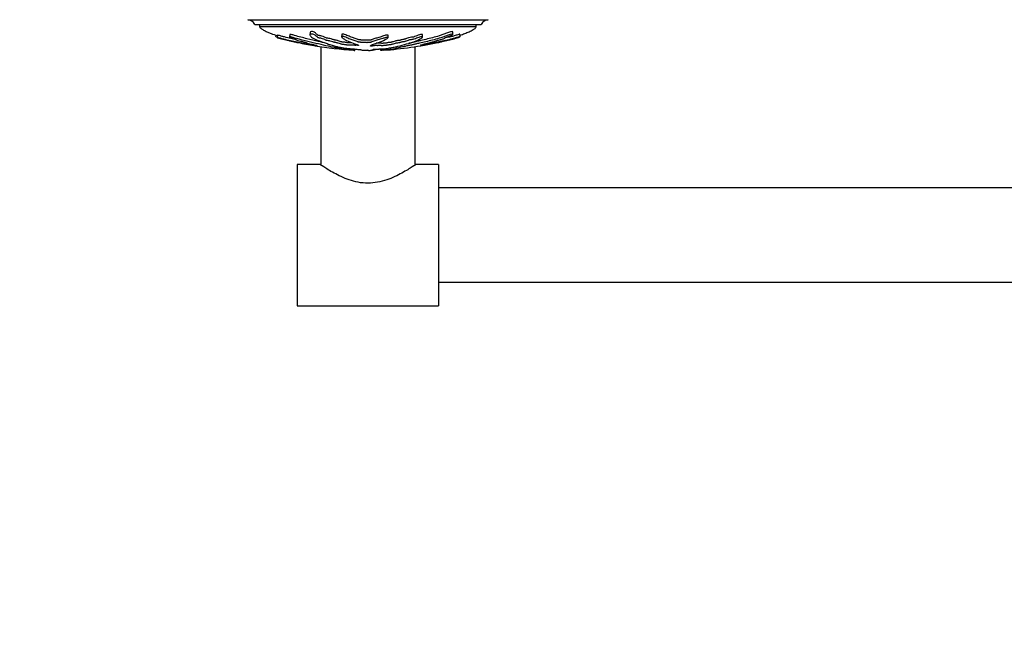
# Model space of a CAD drawing. Units: millimetres. Extents: x 0 to 836, y 0 to 1166.
# Drawn here: x 209 to 418, y 366 to 498 of the extents above; entities that cross this region are included whole.
import ezdxf
from ezdxf import colors
from ezdxf.entities.mleader import LeaderData, LeaderLine
from ezdxf.math import Vec2, Vec3

# ---------------------------------------------------------------- set-up
doc = ezdxf.new("R2010")
doc.units = ezdxf.units.MM
doc.layers.add('DV3_Défaut', color=7, linetype='Continuous')
doc.layers.add('Défaut', color=7, linetype='Continuous')

# ---------------------------------------------------------------- blocks, each defined once
blk = doc.blocks.new('_DOT')
at = {"color": 0}
blk.add_line((0, 0), (-1, 0), dxfattribs=at)
at = {"color": 0, "const_width": 0.333}
blk.add_lwpolyline([(-0.1665, 0, 1), (0.1665, 0, 1)], format="xyb", close=True, dxfattribs=at)
blk = doc.blocks.new('SE2')
at = {"layer": 'DV3_Défaut', "color": 7, "linetype": 'Continuous'}
for p, q in [((257.29, 497.87), (308.29, 497.87)), ((258.79, 496.87), (306.79, 496.87)), ((259.79, 496.87), (259.79, 496.37)), ((305.79, 496.37), (259.79, 496.37)), ((270.5, 495.18), (270.47, 494.66)), ((300.84, 494.77), (300.79, 495.29)), ((305.79, 496.37), (305.79, 496.87)), ((263.24, 494.6), (263.21, 494.29)), ((263.58, 494.61), (263.53, 494.1)), ((266.19, 494.74), (266.13, 494.22)), ((277.22, 494.76), (277.19, 494.25)), ((287.05, 494.02), (287.08, 494.53)), ((294.37, 494.17), (294.4, 494.69)), ((299.11, 493.97), (299.1, 494.03)), ((302.06, 494.1), (302.05, 494.15)), ((302.38, 494.29), (302.32, 494.8)), ((271.47, 492.5), (271.46, 492.38)), ((271.6, 492.47), (271.59, 492.38)), ((272.79, 492.15), (272.79, 467.04)), ((280.01, 491.35), (280.04, 491.64)), ((280.02, 491.35), (280.01, 491.35)), ((280.02, 491.35), (280.05, 491.64)), ((282.32, 491.35), (282.31, 491.38)), ((282.32, 491.35), (282.31, 491.35)), ((283.27, 491.35), (283.28, 491.35)), ((284.01, 491.5), (284.02, 491.6)), ((285.56, 491.35), (285.53, 491.66)), ((292.79, 467.04), (292.79, 492.15)), ((294.29, 492.47), (294.28, 492.56)), ((294.33, 492.44), (294.32, 492.57)), ((267.79, 467.17), (267.79, 437.17)), ((272.59, 467.17), (267.79, 467.17)), ((297.79, 467.17), (292.98, 467.17)), ((297.79, 467.17), (297.79, 437.17)), ((589.79, 462.17), (297.79, 462.17)), ((297.79, 442.17), (589.79, 442.17)), ((267.79, 437.17), (297.79, 437.17))]:
    blk.add_line(p, q, dxfattribs=at)
for centre, radius, start, end in [((257.05, 495.89), 2, 29.5217, 83.0981), ((308.53, 495.89), 2, 96.9019, 150.4783), ((286.09, 580.01), 88.86, 258.2346, 260.4349), ((286.09, 580.01), 88.86, 260.5491, 265.9222), ((279.34, 580.9), 89.77, 274.3341, 281.7445)]:
    blk.add_arc(centre, radius, start, end, dxfattribs=at)
for points, knots in [([(259.79, 496.37), (259.84, 496.29), (259.94, 496.13), (260.31, 495.87), (260.83, 495.56), (261.53, 495.23), (262.43, 494.85), (263.12, 494.62), (263.56, 494.49)], [0, 0, 0, 0, 0.0612734, 0.1354524, 0.3110699, 0.4925569, 0.6738432, 1, 1, 1, 1]), ([(279.33, 492.96), (279.3, 492.96), (279.27, 492.95), (279.22, 492.94), (279.21, 492.93), (279.08, 492.93), (279.02, 492.94), (278.83, 492.96), (278.71, 492.98), (278.51, 492.99), (278.44, 492.99), (278.32, 492.99), (278.26, 493), (278.1, 493.03), (278, 493.06), (277.79, 493.1), (277.65, 493.12), (277.46, 493.12), (277.39, 493.12), (277.27, 493.14), (277.23, 493.16), (277.09, 493.19), (277.01, 493.22), (276.77, 493.29), (276.61, 493.35), (276.39, 493.42), (276.32, 493.45), (276.15, 493.5), (276.02, 493.53), (275.81, 493.55), (275.73, 493.55), (275.61, 493.58), (275.58, 493.59), (275.46, 493.64), (275.37, 493.66), (275.08, 493.75), (274.88, 493.8), (274.57, 493.88), (274.44, 493.91), (274.22, 493.93), (274.15, 493.94), (274.03, 493.97), (273.98, 493.98), (273.79, 494.05), (273.71, 494.11), (273.41, 494.24), (273.22, 494.31), (272.88, 494.42), (272.74, 494.46), (272.53, 494.49), (272.46, 494.49), (272.36, 494.49), (272.31, 494.5), (272.25, 494.52), (272.24, 494.53), (272.17, 494.58), (272.14, 494.62), (272.03, 494.71), (271.97, 494.76), (271.84, 494.86), (271.77, 494.91), (271.66, 495.02), (271.62, 495.08), (271.5, 495.19), (271.37, 495.26), (271.08, 495.33), (270.94, 495.34), (270.62, 495.33), (270.52, 495.26), (270.5, 495.18)], [0, 0, 0, 0, 0.0108097, 0.0108097, 0.0269097, 0.0269097, 0.0430097, 0.0430097, 0.0752097, 0.0752097, 0.0913097, 0.0913097, 0.1074097, 0.1074097, 0.1396097, 0.1396097, 0.1718097, 0.1718097, 0.1879097, 0.1879097, 0.2040097, 0.2040097, 0.2362097, 0.2362097, 0.3006097, 0.3006097, 0.3328097, 0.3328097, 0.3650097, 0.3650097, 0.3811097, 0.3811097, 0.3972097, 0.3972097, 0.4294097, 0.4294097, 0.4938097, 0.4938097, 0.5260097, 0.5260097, 0.5421097, 0.5421097, 0.5582097, 0.5582097, 0.6226097, 0.6226097, 0.6870097, 0.6870097, 0.7192097, 0.7192097, 0.7353097, 0.7353097, 0.7433597, 0.7433597, 0.7514097, 0.7514097, 0.7836097, 0.7836097, 0.8158097, 0.8158097, 0.8480097, 0.8480097, 0.8802097, 0.8802097, 0.9124097, 0.9124097, 0.9446097, 0.9446097, 1, 1, 1, 1]), ([(300.79, 495.29), (300.78, 495.33), (300.72, 495.34), (300.45, 495.33), (300.15, 495.24), (299.6, 495.03), (299.34, 494.93), (298.82, 494.74), (298.56, 494.65), (297.79, 494.4), (297.3, 494.26), (296.34, 494.01), (295.88, 493.9), (294.96, 493.67), (294.52, 493.56), (293.81, 493.39), (293.57, 493.34), (293.05, 493.23), (292.77, 493.18), (292.49, 493.1), (292.41, 493.08), (292.22, 493.02), (292.11, 493), (291.83, 492.94), (291.65, 492.9), (291.46, 492.87)], [0, 0, 0, 0, 0.037056, 0.037056, 0.112723, 0.112723, 0.18839, 0.18839, 0.264058, 0.264058, 0.415392, 0.415392, 0.566727, 0.566727, 0.718061, 0.718061, 0.793728, 0.793728, 0.869396, 0.869396, 0.907229, 0.907229, 0.945063, 0.945063, 1, 1, 1, 1]), ([(302.35, 494.59), (302.68, 494.69), (303.33, 494.91), (304.24, 495.31), (304.93, 495.65), (305.37, 495.94), (305.64, 496.12), (305.73, 496.28), (305.79, 496.37)], [0, 0, 0, 0, 0.267419, 0.519261, 0.760901, 0.850736, 0.924371, 1, 1, 1, 1]), ([(263.52, 494.15), (263.44, 494.18), (263.36, 494.21), (263.25, 494.27), (263.22, 494.28), (263.21, 494.29)], [0, 0, 0, 0, 0.553551, 0.553551, 1, 1, 1, 1]), ([(272.1, 492.26), (272.08, 492.26), (272.05, 492.27), (271.89, 492.29), (271.74, 492.32), (271.09, 492.43), (270.58, 492.52), (269.65, 492.7), (269.21, 492.79), (268.32, 492.97), (267.87, 493.07), (266.49, 493.37), (265.52, 493.56), (264.35, 493.88), (264.11, 493.95), (263.78, 494.04), (263.72, 494.06), (263.59, 494.09), (263.53, 494.11), (263.52, 494.1), (263.54, 494.09), (263.57, 494.08), (263.6, 494.06), (263.71, 494.02), (263.81, 493.99), (264, 493.93), (264.09, 493.9), (264.38, 493.81), (264.57, 493.76), (265.15, 493.61), (265.56, 493.52), (266.22, 493.38), (266.44, 493.33), (266.88, 493.24), (267.09, 493.19), (267.43, 493.12), (267.56, 493.1), (267.72, 493.06), (267.76, 493.06), (267.76, 493.05), (267.75, 493.06), (267.81, 493.04), (267.9, 493.03), (267.97, 493.01)], [0, 0, 0, 0, 0.010863, 0.010863, 0.035673, 0.035673, 0.134911, 0.134911, 0.23415, 0.23415, 0.333388, 0.333388, 0.531865, 0.531865, 0.581484, 0.581484, 0.593889, 0.593889, 0.606293, 0.606293, 0.618698, 0.618698, 0.631103, 0.631103, 0.655912, 0.655912, 0.680722, 0.680722, 0.730341, 0.730341, 0.82958, 0.82958, 0.879199, 0.879199, 0.928818, 0.928818, 0.953627, 0.953627, 0.966032, 0.966032, 0.978437, 0.978437, 1, 1, 1, 1]), ([(267.46, 493.67), (267.13, 493.74), (266.79, 493.81), (266, 493.99), (265.53, 494.09), (264.85, 494.26), (264.63, 494.32), (264.17, 494.45), (263.91, 494.53), (263.62, 494.61), (263.58, 494.62), (263.58, 494.61), (263.58, 494.61), (263.58, 494.61)], [0, 0, 0, 0, 0.2611638, 0.2611638, 0.6080561, 0.6080561, 0.7815022, 0.7815022, 0.9549483, 0.9549483, 0.9983099, 0.9983099, 1, 1, 1, 1]), ([(280.01, 491.35), (279.81, 491.37), (279.61, 491.38), (279.2, 491.42), (279.02, 491.43), (278.6, 491.47), (278.37, 491.49), (278.02, 491.52), (277.91, 491.53), (277.68, 491.55), (277.57, 491.56), (277.34, 491.58), (277.2, 491.6), (277.16, 491.61), (277.2, 491.61), (277.19, 491.62), (277.16, 491.62), (277.14, 491.63), (277.16, 491.64), (277.23, 491.66), (277.09, 491.7), (276.62, 491.8), (276.25, 491.86), (275.58, 491.98), (275.24, 492.05), (274.23, 492.26), (273.54, 492.42), (272.13, 492.76), (271.4, 492.94), (269.87, 493.32), (269.05, 493.49), (267.81, 493.82), (267.4, 493.94), (266.85, 494.1), (266.74, 494.14), (266.5, 494.2), (266.38, 494.23), (266.19, 494.25), (266.13, 494.24), (266.13, 494.2), (266.18, 494.16), (266.36, 494.06), (266.55, 493.99), (266.9, 493.86), (267.08, 493.8), (267.34, 493.72), (267.44, 493.69), (267.48, 493.65), (267.45, 493.65), (267.53, 493.59), (267.71, 493.54), (268.07, 493.44), (268.26, 493.39), (268.57, 493.32), (268.68, 493.29), (268.88, 493.24), (268.99, 493.22), (269.03, 493.19), (269.02, 493.19), (269.07, 493.17), (269.12, 493.15), (269.25, 493.12), (269.33, 493.1), (269.47, 493.05), (269.58, 493.03), (269.74, 492.99), (269.8, 492.97), (269.82, 492.96), (269.8, 492.95), (269.82, 492.92), (269.97, 492.88), (270.36, 492.78), (270.6, 492.73), (270.89, 492.66), (270.97, 492.64), (271.12, 492.61), (271.18, 492.59), (271.3, 492.57), (271.36, 492.56), (271.28, 492.56), (271.32, 492.54), (271.42, 492.51), (271.51, 492.49), (271.69, 492.45), (271.77, 492.43), (271.92, 492.4), (271.98, 492.38), (272.03, 492.37), (271.96, 492.38), (271.92, 492.38), (271.91, 492.38), (271.91, 492.38)], [0, 0, 0, 0, 0.024305, 0.024305, 0.048609, 0.048609, 0.072914, 0.072914, 0.085067, 0.085067, 0.097219, 0.097219, 0.109371, 0.109371, 0.121524, 0.121524, 0.133676, 0.133676, 0.145828, 0.145828, 0.194438, 0.194438, 0.243047, 0.243047, 0.291657, 0.291657, 0.388876, 0.388876, 0.486095, 0.486095, 0.583314, 0.583314, 0.631923, 0.631923, 0.644075, 0.644075, 0.656228, 0.656228, 0.66838, 0.66838, 0.680533, 0.680533, 0.704837, 0.704837, 0.729142, 0.729142, 0.741294, 0.741294, 0.753447, 0.753447, 0.777751, 0.777751, 0.802056, 0.802056, 0.814209, 0.814209, 0.826361, 0.826361, 0.832437, 0.832437, 0.838513, 0.838513, 0.850666, 0.850666, 0.862818, 0.862818, 0.868894, 0.868894, 0.87497, 0.87497, 0.899275, 0.899275, 0.92358, 0.92358, 0.935732, 0.935732, 0.941808, 0.941808, 0.947885, 0.947885, 0.960037, 0.960037, 0.972189, 0.972189, 0.984342, 0.984342, 0.990418, 0.990418, 0.996494, 0.996494, 1, 1, 1, 1]), ([(273.99, 492.83), (273.43, 492.96), (272.85, 493.1), (271.5, 493.44), (270.71, 493.64), (269.43, 493.94), (268.99, 494.03), (268.12, 494.26), (267.68, 494.38), (267.1, 494.56), (266.99, 494.59), (266.75, 494.66), (266.62, 494.7), (266.38, 494.75), (266.28, 494.77), (266.2, 494.75), (266.19, 494.75), (266.19, 494.74)], [0, 0, 0, 0, 0.240033, 0.240033, 0.552696, 0.552696, 0.709028, 0.709028, 0.86536, 0.86536, 0.904443, 0.904443, 0.943526, 0.943526, 0.982609, 0.982609, 1, 1, 1, 1]), ([(283.28, 491.35), (283.38, 491.37), (283.49, 491.38), (283.67, 491.42), (283.82, 491.43), (283.99, 491.47), (284.02, 491.49), (284.01, 491.52), (283.99, 491.53), (283.94, 491.55), (283.9, 491.56), (283.89, 491.58), (283.96, 491.6), (284.21, 491.61), (284.33, 491.61), (284.57, 491.62), (284.69, 491.62), (284.93, 491.63), (285.05, 491.64), (285.66, 491.66), (286.14, 491.7), (286.98, 491.8), (287.29, 491.86), (287.96, 491.98), (288.29, 492.05), (289.28, 492.26), (289.93, 492.42), (291.16, 492.76), (291.75, 492.94), (292.82, 493.32), (293.28, 493.49), (293.95, 493.82), (294.17, 493.94), (294.34, 494.1), (294.37, 494.14), (294.38, 494.2), (294.34, 494.23), (294.18, 494.25), (294.06, 494.24), (293.81, 494.2), (293.7, 494.16), (293.4, 494.06), (293.24, 493.99), (292.93, 493.86), (292.78, 493.8), (292.53, 493.72), (292.44, 493.69), (292.2, 493.65), (292.08, 493.65), (291.72, 493.59), (291.53, 493.54), (291.19, 493.44), (291.05, 493.39), (290.85, 493.32), (290.79, 493.29), (290.65, 493.24), (290.57, 493.22), (290.39, 493.19), (290.32, 493.19), (290.21, 493.17), (290.16, 493.15), (290.03, 493.12), (289.93, 493.1), (289.73, 493.05), (289.65, 493.03), (289.55, 492.99), (289.5, 492.97), (289.38, 492.96), (289.31, 492.95), (288.98, 492.92), (288.74, 492.88), (288.4, 492.78), (288.28, 492.73), (288.03, 492.66), (287.92, 492.64), (287.81, 492.61), (287.79, 492.59), (287.72, 492.57), (287.67, 492.56), (287.48, 492.56), (287.35, 492.54), (287.1, 492.51), (287.01, 492.49), (286.81, 492.45), (286.71, 492.43), (286.59, 492.4), (286.56, 492.38), (286.43, 492.37), (286.38, 492.38), (286.2, 492.38), (286.05, 492.37), (285.86, 492.35), (285.8, 492.34), (285.71, 492.33), (285.66, 492.33), (285.64, 492.34), (285.64, 492.34), (285.62, 492.36), (285.6, 492.37), (285.52, 492.38), (285.45, 492.39), (285.26, 492.39), (285.11, 492.38), (284.92, 492.37), (284.86, 492.36), (284.73, 492.35), (284.71, 492.37), (284.57, 492.39), (284.41, 492.39), (284.16, 492.36), (284.08, 492.34), (283.9, 492.31), (283.82, 492.29), (283.66, 492.27), (283.6, 492.26), (283.46, 492.26), (283.4, 492.27), (283.29, 492.29), (283.3, 492.32), (283.39, 492.43), (283.52, 492.52), (284, 492.7), (284.31, 492.79), (284.88, 492.97), (285.15, 493.07), (285.92, 493.37), (286.35, 493.56), (286.91, 493.88), (287.04, 493.95), (287.05, 494.04), (287.04, 494.06), (286.99, 494.09), (286.94, 494.11), (286.81, 494.1), (286.74, 494.09), (286.61, 494.08), (286.54, 494.06), (286.38, 494.02), (286.3, 493.99), (286.12, 493.93), (286.03, 493.9), (285.76, 493.81), (285.58, 493.76), (285.06, 493.61), (284.74, 493.52), (284.31, 493.38), (284.18, 493.33), (283.89, 493.24), (283.75, 493.19), (283.55, 493.12), (283.51, 493.1), (283.39, 493.06), (283.33, 493.06), (283.2, 493.05), (283.13, 493.06), (282.95, 493.04), (282.86, 493.02), (282.7, 493), (282.63, 492.99), (282.51, 493), (282.45, 493.01), (282.26, 493.02), (282.11, 493.03), (281.94, 493.02), (281.88, 493.01), (281.76, 493), (281.69, 493.01), (281.52, 493.03), (281.41, 493.05), (281.24, 493.07), (281.18, 493.08), (281.05, 493.08), (280.97, 493.08), (280.82, 493.11), (280.76, 493.14), (280.64, 493.18), (280.57, 493.21), (280.35, 493.28), (280.2, 493.32), (279.8, 493.47), (279.54, 493.56), (278.92, 493.77), (278.62, 493.89), (278.17, 494.1), (278.04, 494.18), (277.73, 494.28), (277.59, 494.3), (277.41, 494.3), (277.34, 494.3), (277.23, 494.28), (277.19, 494.27), (277.2, 494.21), (277.25, 494.16), (277.32, 494.08), (277.35, 494.05), (277.47, 493.94), (277.55, 493.87), (277.83, 493.68), (278.04, 493.57), (278.69, 493.26), (279.14, 493.06), (279.76, 492.81), (279.89, 492.77), (280.18, 492.68), (280.34, 492.63), (280.62, 492.54), (280.73, 492.5), (280.81, 492.44), (280.83, 492.43), (280.82, 492.41), (280.8, 492.41), (280.74, 492.41), (280.71, 492.41), (280.56, 492.43), (280.42, 492.45), (280.23, 492.44), (280.18, 492.43), (280.12, 492.42), (280.11, 492.42), (280.04, 492.42), (280.01, 492.43), (279.87, 492.44), (279.75, 492.46), (279.48, 492.47), (279.33, 492.47), (279.22, 492.45), (279.21, 492.44), (279.13, 492.43), (279.05, 492.44), (278.86, 492.46), (278.74, 492.47), (278.54, 492.49), (278.47, 492.49), (278.38, 492.49), (278.35, 492.49), (278.29, 492.49), (278.26, 492.5), (278.12, 492.53), (278.03, 492.55), (277.82, 492.59), (277.71, 492.61), (277.51, 492.63), (277.45, 492.63), (277.32, 492.63), (277.26, 492.64), (277.12, 492.68), (277.04, 492.7), (276.8, 492.78), (276.65, 492.83), (276.43, 492.9), (276.35, 492.93), (276.21, 492.98), (276.12, 493.01), (275.92, 493.04), (275.85, 493.05), (275.71, 493.06), (275.63, 493.07), (275.51, 493.11), (275.43, 493.14), (275.16, 493.22), (274.96, 493.27), (274.66, 493.36), (274.56, 493.39), (274.29, 493.43), (274.14, 493.44), (273.92, 493.49), (273.86, 493.52), (273.75, 493.58), (273.69, 493.61), (273.5, 493.7), (273.33, 493.77), (273.02, 493.87), (272.92, 493.9), (272.73, 493.95), (272.66, 493.96), (272.52, 493.98), (272.45, 493.98), (272.35, 493.99), (272.32, 493.99), (272.25, 494.01), (272.22, 494.02), (272.18, 494.05), (272.17, 494.07), (272.1, 494.13), (272.05, 494.17), (271.88, 494.31), (271.73, 494.4), (271.59, 494.56), (271.56, 494.61), (271.38, 494.73), (271.22, 494.77), (270.8, 494.84), (270.57, 494.81), (270.43, 494.64), (270.51, 494.53), (270.73, 494.24), (270.93, 494.07), (271.66, 493.63), (272.31, 493.42), (273.31, 493.08), (273.67, 492.97), (274.08, 492.81), (274.17, 492.76), (274.37, 492.68), (274.45, 492.65), (274.68, 492.6), (274.8, 492.57), (275.13, 492.5), (275.29, 492.45), (275.56, 492.35), (275.66, 492.3), (275.93, 492.23), (276.03, 492.2), (276.21, 492.17), (276.27, 492.16), (276.36, 492.13), (276.39, 492.12), (276.53, 492.06), (276.83, 492.02), (277.34, 491.94), (277.57, 491.9), (278.08, 491.82), (278.39, 491.79), (279.02, 491.73), (279.34, 491.71), (279.94, 491.66), (280.18, 491.63), (280.59, 491.58), (280.74, 491.57), (281.01, 491.55), (281.15, 491.53), (281.28, 491.51), (281.3, 491.49), (281.38, 491.46), (281.44, 491.45), (281.64, 491.42), (281.77, 491.41), (282.08, 491.4), (282.25, 491.4), (282.48, 491.38), (282.53, 491.38), (282.66, 491.37), (282.75, 491.37), (282.9, 491.37), (282.97, 491.36), (283.11, 491.36), (283.19, 491.35), (283.27, 491.35)], [0, 0, 0, 0, 0.007812, 0.007812, 0.015625, 0.015625, 0.023437, 0.023437, 0.027344, 0.027344, 0.03125, 0.03125, 0.035156, 0.035156, 0.039062, 0.039062, 0.042969, 0.042969, 0.046875, 0.046875, 0.0625, 0.0625, 0.078125, 0.078125, 0.09375, 0.09375, 0.125, 0.125, 0.15625, 0.15625, 0.1875, 0.1875, 0.203125, 0.203125, 0.207031, 0.207031, 0.210937, 0.210937, 0.214844, 0.214844, 0.21875, 0.21875, 0.226562, 0.226562, 0.234375, 0.234375, 0.238281, 0.238281, 0.242187, 0.242187, 0.25, 0.25, 0.257812, 0.257812, 0.261719, 0.261719, 0.265625, 0.265625, 0.267578, 0.267578, 0.269531, 0.269531, 0.273437, 0.273437, 0.277344, 0.277344, 0.279297, 0.279297, 0.28125, 0.28125, 0.289062, 0.289062, 0.296875, 0.296875, 0.300781, 0.300781, 0.302734, 0.302734, 0.304687, 0.304687, 0.308594, 0.308594, 0.3125, 0.3125, 0.316406, 0.316406, 0.318359, 0.318359, 0.320312, 0.320312, 0.324219, 0.324219, 0.326172, 0.326172, 0.327148, 0.327148, 0.328125, 0.328125, 0.330078, 0.330078, 0.332031, 0.332031, 0.335937, 0.335937, 0.337891, 0.337891, 0.339844, 0.339844, 0.34375, 0.34375, 0.347656, 0.347656, 0.351562, 0.351562, 0.353516, 0.353516, 0.355469, 0.355469, 0.359375, 0.359375, 0.375, 0.375, 0.390625, 0.390625, 0.40625, 0.40625, 0.4375, 0.4375, 0.445312, 0.445312, 0.447266, 0.447266, 0.449219, 0.449219, 0.451172, 0.451172, 0.453125, 0.453125, 0.457031, 0.457031, 0.460937, 0.460937, 0.46875, 0.46875, 0.484375, 0.484375, 0.492187, 0.492187, 0.5, 0.5, 0.503906, 0.503906, 0.505859, 0.505859, 0.507812, 0.507812, 0.511719, 0.511719, 0.513672, 0.513672, 0.515625, 0.515625, 0.519531, 0.519531, 0.521484, 0.521484, 0.523437, 0.523437, 0.527344, 0.527344, 0.529297, 0.529297, 0.53125, 0.53125, 0.535156, 0.535156, 0.539062, 0.539062, 0.546875, 0.546875, 0.5625, 0.5625, 0.578125, 0.578125, 0.585937, 0.585937, 0.589844, 0.589844, 0.591797, 0.591797, 0.59375, 0.59375, 0.597656, 0.597656, 0.601562, 0.601562, 0.609375, 0.609375, 0.625, 0.625, 0.65625, 0.65625, 0.664062, 0.664062, 0.671875, 0.671875, 0.679687, 0.679687, 0.681641, 0.681641, 0.682617, 0.682617, 0.683594, 0.683594, 0.6875, 0.6875, 0.689453, 0.689453, 0.69043, 0.69043, 0.691406, 0.691406, 0.695312, 0.695312, 0.699219, 0.699219, 0.701172, 0.701172, 0.703125, 0.703125, 0.707031, 0.707031, 0.708984, 0.708984, 0.709961, 0.709961, 0.710937, 0.710937, 0.714844, 0.714844, 0.71875, 0.71875, 0.720703, 0.720703, 0.722656, 0.722656, 0.726562, 0.726562, 0.734375, 0.734375, 0.738281, 0.738281, 0.742187, 0.742187, 0.744141, 0.744141, 0.746094, 0.746094, 0.75, 0.75, 0.757812, 0.757812, 0.761719, 0.761719, 0.765625, 0.765625, 0.769531, 0.769531, 0.773437, 0.773437, 0.78125, 0.78125, 0.785156, 0.785156, 0.787109, 0.787109, 0.789062, 0.789062, 0.790039, 0.790039, 0.791016, 0.791016, 0.792969, 0.792969, 0.796875, 0.796875, 0.804687, 0.804687, 0.808594, 0.808594, 0.8125, 0.8125, 0.820312, 0.820312, 0.828125, 0.828125, 0.84375, 0.84375, 0.875, 0.875, 0.890625, 0.890625, 0.898437, 0.898437, 0.902344, 0.902344, 0.90625, 0.90625, 0.914062, 0.914062, 0.921875, 0.921875, 0.925781, 0.925781, 0.927734, 0.927734, 0.929687, 0.929687, 0.9375, 0.9375, 0.945312, 0.945312, 0.953125, 0.953125, 0.960937, 0.960937, 0.96875, 0.96875, 0.972656, 0.972656, 0.976562, 0.976562, 0.980469, 0.980469, 0.984375, 0.984375, 0.988281, 0.988281, 0.992187, 0.992187, 0.994141, 0.994141, 0.996094, 0.996094, 0.998047, 0.998047, 1, 1, 1, 1]), ([(271.39, 493.06), (271.39, 493.06), (271.39, 493.06), (271.37, 493.06), (271.36, 493.06), (271.36, 493.05)], [0, 0, 0, 0, 0.214526, 0.214526, 1, 1, 1, 1]), ([(287.08, 494.53), (287.08, 494.55), (287.06, 494.57), (287, 494.61), (286.94, 494.62), (286.82, 494.61), (286.75, 494.6), (286.57, 494.57), (286.47, 494.54), (286.21, 494.45), (286.04, 494.4), (285.53, 494.24), (285.19, 494.14), (284.59, 493.96), (284.34, 493.87), (283.94, 493.74), (283.8, 493.7), (283.61, 493.63), (283.56, 493.61), (283.47, 493.58), (283.43, 493.57), (283.32, 493.55), (283.25, 493.56), (283.06, 493.56), (282.95, 493.53), (282.79, 493.51), (282.74, 493.5), (282.61, 493.49), (282.55, 493.5), (282.42, 493.51), (282.35, 493.52), (282.22, 493.53), (282.15, 493.53), (282.02, 493.52), (281.96, 493.51), (281.84, 493.5), (281.77, 493.5), (281.58, 493.52), (281.48, 493.54), (281.31, 493.57), (281.25, 493.57), (281.11, 493.58), (281.03, 493.58), (280.86, 493.6), (280.8, 493.63), (280.68, 493.68), (280.61, 493.7), (280.39, 493.77), (280.24, 493.82), (279.97, 493.91), (279.84, 493.96), (279.43, 494.11), (279.1, 494.22), (278.64, 494.4), (278.49, 494.46), (278.19, 494.6), (278.06, 494.69), (277.74, 494.79), (277.6, 494.81), (277.41, 494.81), (277.35, 494.8), (277.25, 494.79), (277.23, 494.77), (277.22, 494.76)], [0, 0, 0, 0, 0.016251, 0.016251, 0.029222, 0.029222, 0.042194, 0.042194, 0.068138, 0.068138, 0.120026, 0.120026, 0.2238, 0.2238, 0.327575, 0.327575, 0.379463, 0.379463, 0.405407, 0.405407, 0.418379, 0.418379, 0.43135, 0.43135, 0.457294, 0.457294, 0.470266, 0.470266, 0.483238, 0.483238, 0.49621, 0.49621, 0.509182, 0.509182, 0.522153, 0.522153, 0.535125, 0.535125, 0.561069, 0.561069, 0.574041, 0.574041, 0.587013, 0.587013, 0.612957, 0.612957, 0.6389, 0.6389, 0.690788, 0.690788, 0.742675, 0.742675, 0.84645, 0.84645, 0.898338, 0.898338, 0.950225, 0.950225, 0.976169, 0.976169, 0.989141, 0.989141, 1, 1, 1, 1]), ([(294.4, 494.69), (294.4, 494.7), (294.4, 494.72), (294.34, 494.75), (294.25, 494.77), (294.01, 494.75), (293.88, 494.72), (293.53, 494.62), (293.36, 494.54), (293.03, 494.4), (292.87, 494.34), (292.62, 494.25), (292.55, 494.22), (292.32, 494.17), (292.19, 494.16), (291.81, 494.11), (291.61, 494.05), (291.25, 493.95), (291.1, 493.9), (290.9, 493.83), (290.83, 493.8), (290.7, 493.75), (290.63, 493.72), (290.44, 493.7), (290.38, 493.69), (290.26, 493.67), (290.21, 493.66), (290.07, 493.62), (289.97, 493.6), (289.76, 493.56), (289.68, 493.53), (289.58, 493.49), (289.53, 493.48), (289.41, 493.46), (289.34, 493.46), (289.01, 493.43), (288.77, 493.38), (288.43, 493.28), (288.31, 493.23), (288.06, 493.16), (287.95, 493.14), (287.83, 493.11), (287.81, 493.1), (287.76, 493.07), (287.7, 493.06), (287.52, 493.06), (287.39, 493.04), (287.15, 493.01), (287.05, 492.99), (286.87, 492.95), (286.77, 492.93), (286.64, 492.9), (286.61, 492.89), (286.52, 492.87), (286.45, 492.87), (286.29, 492.88), (286.15, 492.87), (285.96, 492.85), (285.9, 492.85), (285.81, 492.84), (285.78, 492.83), (285.72, 492.83), (285.68, 492.83), (285.66, 492.84), (285.66, 492.85), (285.61, 492.87), (285.57, 492.88), (285.41, 492.89), (285.27, 492.89), (285.07, 492.88), (285.01, 492.87), (284.89, 492.86), (284.82, 492.85), (284.72, 492.86), (284.7, 492.87), (284.62, 492.88), (284.6, 492.88), (284.57, 492.88)], [0, 0, 0, 0, 0.012097, 0.012097, 0.041396, 0.041396, 0.070695, 0.070695, 0.129292, 0.129292, 0.18789, 0.18789, 0.217189, 0.217189, 0.246488, 0.246488, 0.305085, 0.305085, 0.363683, 0.363683, 0.392982, 0.392982, 0.422281, 0.422281, 0.43693, 0.43693, 0.451579, 0.451579, 0.480878, 0.480878, 0.510177, 0.510177, 0.524826, 0.524826, 0.539476, 0.539476, 0.598074, 0.598074, 0.656671, 0.656671, 0.68597, 0.68597, 0.700619, 0.700619, 0.715269, 0.715269, 0.744568, 0.744568, 0.773867, 0.773867, 0.803165, 0.803165, 0.817815, 0.817815, 0.832464, 0.832464, 0.861763, 0.861763, 0.876412, 0.876412, 0.883737, 0.883737, 0.891062, 0.891062, 0.905711, 0.905711, 0.920361, 0.920361, 0.94966, 0.94966, 0.964309, 0.964309, 0.978958, 0.978958, 0.993608, 0.993608, 1, 1, 1, 1]), ([(294.29, 492.47), (294.29, 492.47), (294.25, 492.47), (294.09, 492.45), (294.02, 492.44), (293.91, 492.43), (293.93, 492.44), (294, 492.46), (294.05, 492.47), (294.08, 492.49), (294.07, 492.49), (294.03, 492.49), (294.01, 492.49), (294.01, 492.49), (294.03, 492.5), (294.13, 492.53), (294.22, 492.55), (294.39, 492.59), (294.49, 492.61), (294.47, 492.63), (294.44, 492.63), (294.39, 492.63), (294.45, 492.64), (294.6, 492.68), (294.7, 492.7), (295.02, 492.78), (295.24, 492.83), (295.57, 492.9), (295.68, 492.93), (295.9, 492.98), (296.02, 493.01), (296.09, 493.04), (296.08, 493.05), (296.07, 493.06), (296.08, 493.07), (296.26, 493.11), (296.37, 493.14), (296.69, 493.22), (296.89, 493.27), (297.18, 493.36), (297.3, 493.39), (297.37, 493.43), (297.35, 493.44), (297.53, 493.49), (297.66, 493.52), (297.92, 493.58), (298.05, 493.61), (298.41, 493.7), (298.64, 493.77), (298.91, 493.87), (299.01, 493.9), (299.1, 493.95), (299.11, 493.96), (299.1, 493.98), (299.06, 493.98), (299.03, 493.99), (299.01, 493.99), (299.03, 494.01), (299.06, 494.02), (299.15, 494.05), (299.22, 494.07), (299.41, 494.13), (299.54, 494.17), (299.91, 494.31), (300.14, 494.4), (300.51, 494.56), (300.64, 494.61), (300.84, 494.73), (300.86, 494.77), (300.76, 494.84), (300.52, 494.81), (299.97, 494.64), (299.7, 494.53), (298.91, 494.24), (298.4, 494.07), (296.91, 493.63), (295.98, 493.42), (294.63, 493.08), (294.19, 492.97), (293.46, 492.81), (293.19, 492.76), (292.81, 492.68), (292.7, 492.65), (292.52, 492.6), (292.44, 492.57), (292.15, 492.5), (291.9, 492.45), (291.38, 492.35), (291.09, 492.3), (290.73, 492.23), (290.62, 492.2), (290.47, 492.17), (290.42, 492.16), (290.3, 492.13), (290.23, 492.12), (289.84, 492.06), (289.71, 492.02), (289.35, 491.94), (289.14, 491.9), (288.79, 491.82), (288.7, 491.79), (288.61, 491.73), (288.59, 491.71), (288.38, 491.66), (288.15, 491.63), (287.91, 491.58), (287.85, 491.57), (287.68, 491.55), (287.58, 491.53), (287.29, 491.51), (287.13, 491.49), (286.82, 491.46), (286.67, 491.45), (286.4, 491.42), (286.29, 491.41), (286.15, 491.4), (286.16, 491.4), (286.04, 491.38), (285.96, 491.38), (285.85, 491.37), (285.85, 491.37), (285.78, 491.37), (285.72, 491.36), (285.62, 491.36), (285.59, 491.35), (285.56, 491.35)], [0, 0, 0, 0, 0.011862, 0.011862, 0.018278, 0.018278, 0.024695, 0.024695, 0.037528, 0.037528, 0.043944, 0.043944, 0.047153, 0.047153, 0.050361, 0.050361, 0.063194, 0.063194, 0.076027, 0.076027, 0.082443, 0.082443, 0.08886, 0.08886, 0.101693, 0.101693, 0.127359, 0.127359, 0.140192, 0.140192, 0.153025, 0.153025, 0.159441, 0.159441, 0.165858, 0.165858, 0.17869, 0.17869, 0.204356, 0.204356, 0.217189, 0.217189, 0.230022, 0.230022, 0.242855, 0.242855, 0.255688, 0.255688, 0.281354, 0.281354, 0.294187, 0.294187, 0.300604, 0.300604, 0.30702, 0.30702, 0.310228, 0.310228, 0.313437, 0.313437, 0.319853, 0.319853, 0.332686, 0.332686, 0.358352, 0.358352, 0.371185, 0.371185, 0.384018, 0.384018, 0.409684, 0.409684, 0.43535, 0.43535, 0.486682, 0.486682, 0.589345, 0.589345, 0.640677, 0.640677, 0.666343, 0.666343, 0.679176, 0.679176, 0.692009, 0.692009, 0.717675, 0.717675, 0.743341, 0.743341, 0.756174, 0.756174, 0.76259, 0.76259, 0.769007, 0.769007, 0.794673, 0.794673, 0.820339, 0.820339, 0.846004, 0.846004, 0.87167, 0.87167, 0.897336, 0.897336, 0.910169, 0.910169, 0.923002, 0.923002, 0.935835, 0.935835, 0.948668, 0.948668, 0.961501, 0.961501, 0.974334, 0.974334, 0.980751, 0.980751, 0.987167, 0.987167, 0.993584, 0.993584, 1, 1, 1, 1]), ([(302.06, 494.1), (302.06, 494.1), (302.04, 494.09), (302.01, 494.08), (301.99, 494.06), (301.88, 494.02), (301.77, 493.99), (301.58, 493.93), (301.49, 493.9), (301.21, 493.81), (301.02, 493.76), (300.43, 493.61), (300.03, 493.52), (299.37, 493.38), (299.14, 493.33), (298.71, 493.24), (298.49, 493.19), (298.15, 493.12), (298.02, 493.1), (297.86, 493.06), (297.82, 493.06), (297.82, 493.05), (297.84, 493.06), (297.76, 493.04), (297.66, 493.02), (297.54, 493), (297.51, 492.99), (297.57, 493), (297.6, 493.01), (297.66, 493.02), (297.71, 493.03), (297.61, 493.02), (297.57, 493.01), (297.52, 493), (297.54, 493.01), (297.64, 493.03), (297.73, 493.05), (297.84, 493.07), (297.86, 493.08), (297.85, 493.08), (297.85, 493.08), (297.97, 493.11), (298.09, 493.14), (298.32, 493.18), (298.43, 493.21), (298.75, 493.28), (298.96, 493.32), (299.62, 493.47), (300.06, 493.56), (300.89, 493.77), (301.3, 493.89), (301.91, 494.1), (302.13, 494.18), (302.36, 494.28), (302.39, 494.3), (302.33, 494.3), (302.31, 494.3), (302.24, 494.28), (302.18, 494.27), (302, 494.21), (301.88, 494.16), (301.64, 494.08), (301.51, 494.05), (301.15, 493.94), (300.91, 493.87), (300.2, 493.68), (299.73, 493.57), (298.32, 493.26), (297.4, 493.06), (296.26, 492.81), (296.04, 492.77), (295.61, 492.68), (295.4, 492.63), (294.96, 492.54), (294.72, 492.5), (294.4, 492.44), (294.34, 492.43), (294.24, 492.41), (294.21, 492.41), (294.21, 492.41)], [0, 0, 0, 0, 0.0071573, 0.0071573, 0.0155375, 0.0155375, 0.0322978, 0.0322978, 0.0490582, 0.0490582, 0.0825788, 0.0825788, 0.1496201, 0.1496201, 0.1831408, 0.1831408, 0.2166614, 0.2166614, 0.2334217, 0.2334217, 0.2418019, 0.2418019, 0.2501821, 0.2501821, 0.2669424, 0.2669424, 0.2753226, 0.2753226, 0.2837027, 0.2837027, 0.300463, 0.300463, 0.3088432, 0.3088432, 0.3172234, 0.3172234, 0.3339837, 0.3339837, 0.3423639, 0.3423639, 0.350744, 0.350744, 0.3675043, 0.3675043, 0.3842647, 0.3842647, 0.4177853, 0.4177853, 0.4848266, 0.4848266, 0.5518679, 0.5518679, 0.5853886, 0.5853886, 0.6021489, 0.6021489, 0.6105291, 0.6105291, 0.6189092, 0.6189092, 0.6356696, 0.6356696, 0.6524299, 0.6524299, 0.6859505, 0.6859505, 0.7529918, 0.7529918, 0.8870744, 0.8870744, 0.9205951, 0.9205951, 0.9541157, 0.9541157, 0.9876364, 0.9876364, 0.9960166, 0.9960166, 1, 1, 1, 1]), ([(302.31, 494.8), (302.32, 494.81), (302.31, 494.81), (302.27, 494.81), (302.25, 494.8), (302.18, 494.79), (302.11, 494.77), (301.92, 494.7), (301.8, 494.66), (301.56, 494.58), (301.44, 494.54), (300.55, 494.27), (299.81, 494.1), (299.06, 493.93)], [0, 0, 0, 0, 0.037481, 0.037481, 0.089283, 0.089283, 0.141085, 0.141085, 0.24469, 0.24469, 0.348294, 0.348294, 1, 1, 1, 1]), ([(271.69, 492.35), (271.69, 492.35), (271.69, 492.35), (271.69, 492.35), (271.6, 492.37), (271.49, 492.38), (271.45, 492.39), (271.46, 492.38)], [0, 0, 0, 0, 0.007071, 0.007071, 0.425194, 0.425194, 1, 1, 1, 1]), ([(271.47, 492.38), (271.48, 492.38), (271.48, 492.38), (271.54, 492.36), (271.65, 492.34), (271.82, 492.31), (271.89, 492.3), (271.95, 492.29)], [0, 0, 0, 0, 0.0397463, 0.0397463, 0.6114228, 0.6114228, 1, 1, 1, 1]), ([(272.04, 492.33), (272.04, 492.33), (272.03, 492.33), (271.99, 492.34), (271.95, 492.34), (271.85, 492.36), (271.78, 492.37), (271.68, 492.38), (271.65, 492.39), (271.61, 492.39), (271.59, 492.39), (271.59, 492.38)], [0, 0, 0, 0, 0.06888, 0.06888, 0.20175, 0.20175, 0.467491, 0.467491, 0.733232, 0.733232, 1, 1, 1, 1]), ([(279.76, 491.37), (279.76, 491.37), (279.77, 491.37), (279.81, 491.37), (279.86, 491.36), (279.96, 491.36), (279.99, 491.35), (280.02, 491.35)], [0, 0, 0, 0, 0.058316, 0.058316, 0.529158, 0.529158, 1, 1, 1, 1]), ([(282.79, 491.37), (282.78, 491.37), (282.77, 491.37), (282.68, 491.37), (282.62, 491.36), (282.48, 491.36), (282.4, 491.35), (282.32, 491.35)], [0, 0, 0, 0, 0.058862, 0.058862, 0.529431, 0.529431, 1, 1, 1, 1]), ([(285.53, 491.64), (285.4, 491.63), (285.27, 491.61), (284.99, 491.58), (284.84, 491.57), (284.57, 491.55), (284.44, 491.53), (284.3, 491.51), (284.28, 491.49), (284.21, 491.46), (284.14, 491.45), (283.94, 491.42), (283.81, 491.41), (283.65, 491.4), (283.63, 491.4), (283.62, 491.4)], [0, 0, 0, 0, 0.163894, 0.163894, 0.328096, 0.328096, 0.492298, 0.492298, 0.6565, 0.6565, 0.820703, 0.820703, 0.984905, 0.984905, 1, 1, 1, 1]), ([(294.15, 492.42), (294.13, 492.42), (294.12, 492.42), (294.13, 492.42), (294.15, 492.43), (294.22, 492.44), (294.27, 492.46), (294.29, 492.46)], [0, 0, 0, 0, 0.123252, 0.123252, 0.315053, 0.315053, 1, 1, 1, 1]), ([(294.33, 492.44), (294.33, 492.44), (294.32, 492.44), (294.31, 492.44), (294.3, 492.44), (294.3, 492.44)], [0, 0, 0, 0, 0.818997, 0.818997, 1, 1, 1, 1]), ([(292.99, 467.17), (292.99, 467.17), (292.71, 466.97), (291.66, 466.3), (290.91, 465.82), (289.07, 464.81), (287.99, 464.28), (285.56, 463.46), (284.19, 463.17), (281.41, 463.17), (280.03, 463.45), (277.6, 464.28), (276.52, 464.81), (274.69, 465.81), (273.93, 466.29), (272.89, 466.97), (272.59, 467.17), (272.59, 467.17)], [0, 0, 0, 0, 0.1243029, 0.1243029, 0.2494025, 0.2494025, 0.3745021, 0.3745021, 0.4996017, 0.4996017, 0.6247012, 0.6247012, 0.7498008, 0.7498008, 0.8749004, 0.8749004, 1, 1, 1, 1])]:
    blk.add_open_spline(points, degree=3, knots=knots, dxfattribs=at)
blk.add_open_spline([(294.32, 492.44), (294.32, 492.44), (294.33, 492.44), (294.33, 492.44)], degree=3, dxfattribs=at)

msp = doc.modelspace()

# ---------------------------------------------------------------- block references
at = {"layer": 'Défaut'}
msp.add_blockref('SE2', (0, 0), dxfattribs=at)

# ---------------------------------------------------------------- leaders
at = {"layer": 'Défaut', "color": 7, "linetype": 'Continuous'}
ml = msp.add_multileader_mtext('Standard', dxfattribs=at)
ml.set_content('{\\pxsm0.9;\\fSolid Edge ISO|b1||i0||c0|p34;\\W1.;13/10/2021\\P}', color=256)
ml.set_leader_properties()
ml.set_arrow_properties(name='DOT')
ml.build(insert=Vec2(0, 0))
ml.multileader.update_dxf_attribs({"leader_type": 0, "dogleg_length": 0, "arrow_head_size": 12})
ctx = ml.context
ctx.base_point, ctx.char_height, ctx.arrow_head_size, ctx.landing_gap_size = Vec3(748.1, 1159.09), 12, 12, 4.2
notes = []
notes.append((ctx, [(0, (0, 0, 0), (0, 0), (1, 0), 1, [])]))
ctx.mtext.insert = Vec3(750.1, 1165.21)
for ctx, leaders in notes:
    for number, flags, end, landing, length, lines in leaders:
        leader = LeaderData()
        leader.index, (leader.has_last_leader_line, leader.has_dogleg_vector, leader.attachment_direction) = number, flags
        leader.last_leader_point, leader.dogleg_vector, leader.dogleg_length = Vec3(end), Vec3(landing), length
        for number, points, colour, breaks in lines:
            line = LeaderLine()
            line.index, line.vertices, line.color, line.breaks = number, Vec3.list(points), colors.encode_raw_color(colour), breaks
            leader.lines.append(line)
        ctx.leaders.append(leader)

doc.saveas('drawing.dxf')
